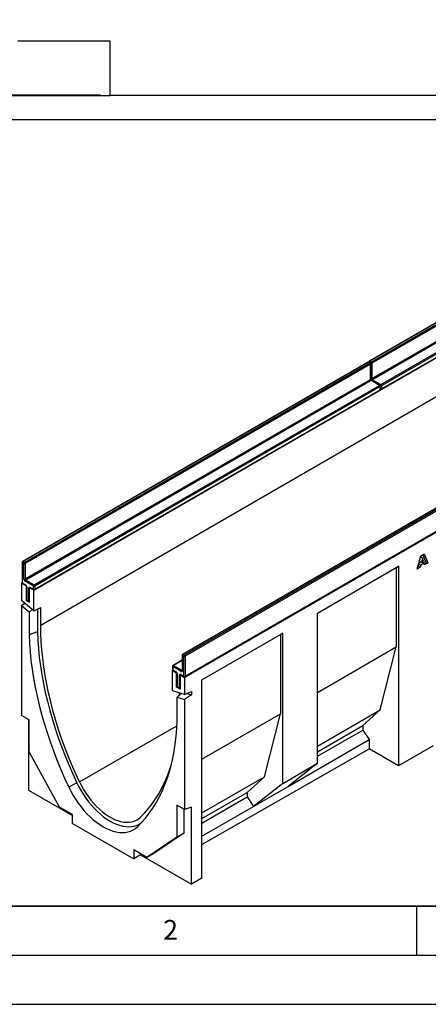
# Model space of a CAD drawing. Units: millimetres. Extents: x 0 to 420, y 0 to 297.
# Drawn here: x 75 to 116, y 0 to 100 of the extents above; entities that cross this region are included whole.
import ezdxf

# ---------------------------------------------------------------- set-up
doc = ezdxf.new("R2010")
doc.units = ezdxf.units.MM
doc.layers.add('LINIEN-DICK', color=7, linetype='Continuous', lineweight=35)
for name, color, linetype in [('LINIEN-DÜNN', 7, 'Continuous'), ('SLD-0', 179, 'Continuous'), ('VORLAGE_TEXT', 7, 'Continuous')]:
    doc.layers.add(name, color=color, linetype=linetype)
doc.styles.add('SLDTEXTSTYLE0', font='TXT', dxfattribs={"width": 0.605})
doc.styles.add('SLDTEXTSTYLE2', font='TXT', dxfattribs={"width": 0.75})
doc.dimstyles.new('SLDDIMSTYLE0', dxfattribs={"dimtxt": 3.5, "dimasz": 3.302, "dimexe": 0, "dimexo": 0.0625, "dimgap": 0.875, "dimtad": 1, "dimlfac": 2, "dimrnd": 1e-09, "dimzin": 12, "dimdsep": 46, "dimtxsty": 'SLDTEXTSTYLE2', "dimsah": 1, "dimcen": 0.09, "dimadec": 0, "dimazin": 3, "dimtfac": 1, "dimtofl": 0, "dimtmove": 0, "dimatfit": 3, "dimfxl": 0, "dimfrac": 2, "dimtolj": 1, "dimtzin": 12, "dimarcsym": 0})

# ---------------------------------------------------------------- blocks, each defined once
blk = doc.blocks.new('_D')
at = {"layer": 'SLD-0'}
for p, q in [((104.83, 105.13), (38.95, 105.13)), ((39.95, 92.63), (39.95, 105.13)), ((82.79, 92.63), (38.95, 92.63))]:
    blk.add_line(p, q, dxfattribs=at)
for points in [[(39.95, 105.13), (39.44, 101.83), (40.45, 101.83)], [(39.95, 92.63), (40.45, 95.94), (39.44, 95.94)]]:
    blk.add_solid(points, dxfattribs=at)
at = {"layer": 'SLD-0', "insert": (35.43, 96.3), "char_height": 3.5, "attachment_point": 1, "rotation": 90, "style": 'SLDTEXTSTYLE2'}
blk.add_mtext('25', dxfattribs=at)

msp = doc.modelspace()

# ---------------------------------------------------------------- linework, layer by layer
at = {"color": 7, "linetype": 'Continuous', "lineweight": 25}
for p, q in [((83.7893, 98.1344), (74.3511, 98.1344)), ((83.7893, 92.6344), (83.7893, 98.1344)), ((47.0843, 92.6094), (83.7893, 92.6094)), ((83.7893, 92.6344), (127.8795, 92.6344)), ((83.7893, 92.6094), (83.7893, 92.6344)), ((84.7896, 90.1142), (47.0843, 90.1142)), ((84.7896, 90.1342), (126.8795, 90.1342)), ((84.7896, 90.1142), (84.7896, 90.1342)), ((145.4076, 85.8454), (110.1937, 65.5169)), ((145.4576, 85.8405), (110.2437, 65.5119)), ((110.3851, 65.4303), (145.599, 85.7588)), ((145.6697, 85.6364), (110.4558, 65.3078)), ((110.4558, 63.7564), (145.6697, 84.0849)), ((145.7404, 83.9625), (110.5265, 63.6339)), ((111.375, 63.1441), (146.589, 83.4726)), ((146.6597, 83.3502), (111.4458, 63.0216)), ((75.9844, 42.1827), (146.6951, 83.0031)), ((111.425, 62.6492), (146.639, 82.9778)), ((111.4458, 62.695), (146.6597, 83.0235)), ((76.6915, 38.6307), (146.6951, 79.0429)), ((91.364, 33.3042), (162.0747, 74.1246)), ((110.0523, 65.4352), (74.8383, 45.1067)), ((110.1022, 65.4303), (74.8883, 45.1017)), ((75.0298, 45.0201), (110.2437, 65.3486)), ((110.3144, 65.2262), (75.1005, 44.8976)), ((110.2437, 65.3486), (110.1022, 65.4303)), ((110.2937, 65.3536), (110.1522, 65.4352)), ((110.2437, 65.5119), (110.3851, 65.4303)), ((110.3144, 63.6747), (110.3144, 65.2262)), ((110.3437, 63.7156), (110.3437, 65.267)), ((110.4558, 65.3078), (110.4558, 63.7564)), ((75.1005, 43.3462), (110.3144, 63.6747)), ((110.3851, 63.5523), (75.1712, 43.2237)), ((111.2336, 63.0624), (110.3851, 63.5523)), ((111.2836, 63.0674), (110.4351, 63.5572)), ((110.5265, 63.6339), (111.375, 63.1441)), ((76.0197, 42.7339), (111.2336, 63.0624)), ((76.0697, 42.239), (111.2836, 62.5675)), ((111.3043, 62.9399), (76.0904, 42.6114)), ((76.0904, 42.2848), (111.3043, 62.6133)), ((111.3043, 62.6133), (111.3043, 62.9399)), ((111.3336, 62.6542), (111.3336, 62.9808)), ((111.4458, 63.0216), (111.4458, 62.695)), ((126.3865, 56.0057), (91.1726, 35.6771)), ((126.4365, 56.0007), (91.2226, 35.6722)), ((91.364, 35.5905), (126.5779, 55.9191)), ((126.6486, 55.7966), (91.4347, 35.4681)), ((91.414, 33.3809), (126.6279, 53.7095)), ((91.4347, 33.4267), (126.6486, 53.7553)), ((115.0739, 44.3411), (115.4367, 45.6937)), ((115.2923, 45.1554), (115.5025, 45.034)), ((115.4146, 45.6114), (115.6074, 45.5)), ((115.4367, 45.6937), (115.7848, 45.8947)), ((115.6074, 45.5), (115.5025, 45.034)), ((115.5025, 45.034), (115.7165, 45.1575)), ((115.7165, 45.1575), (115.6074, 45.5)), ((115.6517, 45.8179), (115.9417, 45.087)), ((115.7848, 45.8947), (116.1538, 44.9646)), ((74.7883, 45.0201), (74.7883, 42.9787)), ((74.8176, 44.9792), (74.8176, 42.9379)), ((74.959, 44.8976), (74.8176, 44.9792)), ((74.8883, 45.1017), (75.0298, 45.0201)), ((74.959, 43.3462), (74.959, 44.8976)), ((75.1005, 44.8976), (75.1005, 43.3462)), ((104.9171, 39.8655), (113.1811, 44.6362)), ((104.9171, 39.8626), (112.9335, 44.4904)), ((113.1811, 44.6362), (112.9335, 44.4904)), ((112.9335, 44.4904), (112.9335, 36.4067)), ((113.1811, 44.6362), (113.1811, 24.298)), ((115.3872, 44.5221), (115.0739, 44.3411)), ((115.1751, 44.6445), (115.1516, 44.6309)), ((115.2251, 44.8664), (115.1751, 44.6445)), ((115.1751, 44.6445), (115.3872, 44.5221)), ((115.5698, 45.0654), (115.2251, 44.8664)), ((115.2251, 44.8664), (115.4373, 44.7439)), ((115.4373, 44.7439), (115.3872, 44.5221)), ((115.782, 44.9429), (115.4373, 44.7439)), ((115.5698, 45.0654), (115.782, 44.9429)), ((115.9417, 45.087), (115.737, 44.9689)), ((115.832, 44.7788), (115.782, 44.9429)), ((116.1538, 44.9646), (115.832, 44.7788)), ((115.9417, 45.087), (116.1538, 44.9646)), ((75.1712, 43.2237), (76.0197, 42.7339)), ((74.7469, 42.8971), (74.8017, 42.9287)), ((74.7469, 42.8971), (74.7469, 41.1448)), ((75.2065, 42.6317), (74.7469, 42.8971)), ((74.8176, 42.9379), (75.1358, 42.7542)), ((74.8383, 42.8921), (75.1565, 42.7084)), ((75.949, 42.6114), (75.1005, 43.1012)), ((75.2065, 42.6317), (75.2199, 42.6395)), ((75.2065, 42.6317), (75.2065, 41.162)), ((75.248, 42.5501), (75.248, 41.2436)), ((75.2772, 42.5093), (75.2772, 41.2028)), ((75.4894, 41.0803), (75.4894, 42.3868)), ((75.5735, 42.4354), (75.5601, 42.4276)), ((75.5601, 40.9579), (75.5601, 42.4276)), ((75.9844, 42.1827), (75.5601, 42.4276)), ((75.6308, 42.4685), (75.949, 42.2848)), ((75.6515, 42.4227), (75.9697, 42.239)), ((75.949, 42.2848), (75.949, 42.6114)), ((75.9844, 40.1005), (75.9844, 42.1827)), ((76.0904, 42.6114), (76.0904, 42.2848)), ((75.9844, 40.1005), (74.7469, 41.1448)), ((75.2614, 41.1936), (75.2065, 41.162)), ((75.2065, 41.162), (75.5601, 40.9579)), ((75.2772, 41.2028), (75.4894, 41.0803)), ((75.298, 41.157), (75.5101, 41.0345)), ((74.7469, 40.642), (75.0735, 40.8692)), ((74.7469, 40.642), (74.7469, 29.4241)), ((74.7469, 40.642), (75.5035, 40.0035)), ((75.8954, 40.1756), (75.5035, 40.0035)), ((75.9844, 40.1005), (76.6915, 40.4249)), ((76.3521, 40.2692), (76.3521, 37.9571)), ((76.6915, 38.6307), (76.6915, 40.4249)), ((75.5035, 40.0035), (75.5035, 37.6275)), ((104.9171, 24.5525), (104.9171, 39.8655)), ((76.3521, 37.9571), (75.5035, 37.6275)), ((93.1318, 33.062), (101.3816, 37.8245)), ((93.1318, 33.0591), (101.1341, 37.6787)), ((101.3816, 37.8245), (101.1341, 37.6787)), ((101.1341, 37.6787), (101.1341, 29.595)), ((101.3816, 22.5115), (101.3816, 37.8245)), ((104.9171, 31.7789), (112.9335, 36.4067)), ((111.3072, 29.9967), (112.9335, 36.4067)), ((91.1226, 35.5905), (91.1226, 34.0391)), ((91.2933, 35.4681), (91.1519, 35.5497)), ((91.1519, 35.5497), (91.1519, 33.9983)), ((91.2226, 35.6722), (91.364, 35.5905)), ((91.2933, 33.4267), (91.2933, 35.4681)), ((91.4347, 35.4681), (91.4347, 33.4267)), ((90.1326, 34.4473), (90.1326, 34.1206)), ((90.1619, 34.4064), (90.1619, 34.0798)), ((91.0104, 33.9166), (90.1619, 34.4064)), ((91.1226, 35.0765), (90.1826, 34.5339)), ((90.2326, 34.5289), (91.0812, 34.0391)), ((90.1265, 34.0186), (90.1693, 34.0433)), ((90.1265, 31.9364), (90.1265, 34.0186)), ((90.1265, 34.0186), (90.5508, 33.7737)), ((90.1619, 34.0798), (90.4801, 33.8961)), ((90.1826, 34.034), (90.5008, 33.8503)), ((90.5508, 33.7737), (90.5642, 33.7814)), ((90.5508, 32.3039), (90.5508, 33.7737)), ((90.5922, 33.692), (90.5922, 32.3855)), ((90.6215, 33.6512), (90.6215, 32.3447)), ((90.8337, 32.2223), (90.8337, 33.5287)), ((90.9178, 33.5773), (90.9044, 33.5696)), ((90.9044, 33.5696), (90.9044, 32.0998)), ((90.9044, 33.5696), (91.364, 33.3042)), ((90.9751, 33.6104), (91.2933, 33.4267)), ((90.9958, 33.5646), (91.314, 33.3809)), ((91.364, 33.3042), (91.364, 31.552)), ((90.6056, 32.3355), (90.5508, 32.3039)), ((90.9044, 32.0998), (90.5508, 32.3039)), ((90.6215, 32.3447), (90.8337, 32.2223)), ((90.6422, 32.2989), (90.8544, 32.1765)), ((93.1318, 12.8395), (93.1318, 33.062)), ((91.364, 31.552), (90.1265, 31.9364)), ((90.6073, 31.2842), (91.007, 31.6629)), ((90.6073, 31.2842), (91.364, 31.0491)), ((90.6073, 28.9083), (90.6073, 31.2842)), ((90.8336, 31.4986), (90.8336, 31.7167)), ((91.364, 31.552), (92.0711, 31.8764)), ((92.0711, 31.5412), (91.364, 31.0491)), ((91.6355, 31.6765), (92.0711, 31.5412)), ((92.0711, 31.8764), (92.0711, 31.5412)), ((91.364, 31.0491), (91.364, 19.8313)), ((75.5247, 28.9751), (74.7469, 29.4241)), ((93.1318, 24.9753), (101.1341, 29.595)), ((99.5077, 23.185), (101.1341, 29.595)), ((104.9171, 26.3077), (111.3072, 29.9967)), ((109.5394, 28.4042), (111.3072, 29.9967)), ((75.454, 29.0159), (75.454, 21.8262)), ((75.5247, 25.7268), (75.5247, 28.9751)), ((104.9171, 25.7358), (109.5394, 28.4042)), ((109.5394, 28.4042), (109.5394, 27.9413)), ((104.9171, 25.2729), (109.5394, 27.9413)), ((109.5394, 27.9413), (110.1758, 26.9754)), ((101.9119, 22.2047), (110.1758, 26.9754)), ((110.1758, 26.9754), (110.1758, 26.0328)), ((116.7166, 26.3186), (113.1811, 24.298)), ((78.603, 20.0941), (75.5247, 25.7268)), ((93.1318, 16.2919), (110.1758, 26.0328)), ((113.1811, 24.298), (110.1758, 26.0328)), ((101.3816, 22.5115), (104.9171, 24.5525)), ((104.9171, 24.5525), (101.9119, 22.2047)), ((93.1318, 19.5042), (99.5077, 23.185)), ((97.7399, 21.5925), (99.5077, 23.185)), ((80.3741, 22.574), (79.5541, 22.1327)), ((101.3816, 22.5115), (98.3763, 20.1637)), ((98.3763, 20.1637), (101.9119, 22.2047)), ((75.454, 21.8262), (79.9378, 19.2377)), ((93.1318, 18.9323), (97.7399, 21.5925)), ((93.1318, 18.4693), (97.7399, 21.1296)), ((97.7399, 21.5925), (97.7399, 21.1296)), ((97.7399, 21.1296), (98.3763, 20.1637)), ((79.9378, 19.3236), (78.603, 20.0941)), ((91.364, 19.8313), (90.5861, 20.2803)), ((90.5861, 20.2803), (90.5861, 17.032)), ((92.0711, 20.0955), (91.364, 19.8313)), ((92.0711, 12.2333), (92.0711, 20.0955)), ((93.1318, 17.136), (98.3763, 20.1637)), ((79.9378, 18.4254), (79.9378, 19.3236)), ((91.2932, 19.8721), (91.2932, 17.4402)), ((79.9378, 18.4254), (86.1731, 14.8259)), ((91.2932, 17.4402), (88.215, 15.3617)), ((91.2932, 17.4402), (90.5861, 17.032)), ((90.5861, 17.032), (87.5078, 14.9535)), ((87.5078, 14.9535), (86.1731, 15.724)), ((86.1731, 15.724), (86.1731, 14.8259)), ((86.8802, 15.23), (86.1731, 14.8259)), ((86.8802, 15.3158), (86.8802, 15.23)), ((86.8802, 15.23), (92.0711, 12.2333)), ((88.215, 15.3617), (87.5078, 14.9535)), ((93.1318, 12.8395), (92.0711, 12.2333))]:
    msp.add_line(p, q, dxfattribs=at)
at = {"color": 8, "linetype": 'Continuous', "lineweight": 25}
for p, q in [((91.1226, 35.0427), (90.2326, 34.5289)), ((91.0812, 34.0391), (91.1226, 34.063)), ((80.6565, 22.6567), (90.5847, 28.3881)), ((86.6092, 18.1405), (86.5568, 18.0901))]:
    msp.add_line(p, q, dxfattribs=at)
at = {"color": 7, "linetype": 'Continuous', "lineweight": 25, "flags": 128}
for points in [[(80.6565, 22.6567), (80.2416, 23.5564), (79.8474, 24.4609), (79.4745, 25.3691), (79.1234, 26.2796), (78.7945, 27.1914), (78.4882, 28.1033), (78.205, 29.0142), (77.9451, 29.9228), (77.709, 30.8279), (77.4969, 31.7285), (77.3091, 32.6233), (77.1459, 33.5112), (77.0074, 34.3911), (76.8939, 35.2618), (76.8054, 36.1222), (76.7422, 36.9712), (76.7042, 37.8077), (76.6915, 38.6307)], [(75.5035, 37.6275), (75.5435, 36.7716), (75.6092, 35.903), (75.7006, 35.0228), (75.8176, 34.1322), (75.96, 33.2322), (76.1277, 32.3241), (76.3203, 31.409), (76.5378, 30.488), (76.7798, 29.5624), (77.0459, 28.6333), (77.3359, 27.7019), (77.6494, 26.7695), (77.986, 25.8371), (78.3452, 24.9061), (78.7267, 23.9776), (79.1298, 23.0527), (79.5541, 22.1327)], [(76.3521, 37.9571), (76.3918, 37.1074), (76.4571, 36.245), (76.548, 35.3711), (76.6642, 34.4869), (76.8056, 33.5934), (76.9721, 32.6918), (77.1635, 31.7833), (77.3794, 30.8689), (77.6197, 29.95), (77.884, 29.0276), (78.1719, 28.103), (78.4832, 27.1773), (78.8174, 26.2517), (79.174, 25.3273), (79.5527, 24.4055), (79.9529, 23.4873), (80.3741, 22.574)], [(86.5568, 18.0901), (86.9811, 18.5202), (87.3842, 18.9796), (87.7657, 19.4678), (88.1249, 19.9841), (88.4615, 20.5278), (88.7749, 21.0983), (89.065, 21.6949), (89.3311, 22.3166), (89.5731, 22.9629), (89.7905, 23.6328), (89.9832, 24.3254), (90.1509, 25.04), (90.2933, 25.7755), (90.4103, 26.5311), (90.5017, 27.3058), (90.5674, 28.0985), (90.6073, 28.9083)], [(86.8686, 19.0705), (87.2836, 19.4911), (87.6777, 19.9406), (88.0506, 20.4182), (88.4017, 20.9234), (88.7306, 21.4554), (89.0369, 22.0137), (89.3201, 22.5975), (89.58, 23.2061), (89.8161, 23.8386), (90.0138, 24.4465)], [(79.5541, 22.1327), (79.7676, 21.7071), (80.0008, 21.2901), (80.252, 20.8841), (80.5199, 20.4917), (80.8029, 20.1152), (81.0992, 19.7567), (81.4072, 19.4184), (81.7249, 19.1023), (82.0506, 18.8103), (82.3822, 18.5441), (82.7178, 18.3053), (83.0555, 18.0954), (83.3931, 17.9155), (83.7287, 17.7668), (84.0603, 17.6501), (84.386, 17.5661), (84.7037, 17.5153), (85.0117, 17.498), (85.308, 17.5144), (85.591, 17.5642), (85.8589, 17.6473), (86.1102, 17.7632), (86.3433, 17.911), (86.5568, 18.0901)], [(80.3741, 22.574), (80.5808, 22.1621), (80.8064, 21.7585), (81.0495, 21.3657), (81.3088, 20.9859), (81.5826, 20.6215), (81.8694, 20.2746), (82.1674, 19.9472), (82.475, 19.6413), (82.7901, 19.3587), (83.111, 19.1011), (83.4358, 18.8701), (83.7626, 18.6669), (84.0893, 18.4928), (84.4141, 18.3489), (84.735, 18.236), (85.0502, 18.1547), (85.3577, 18.1055), (85.6557, 18.0888), (85.9425, 18.1046), (86.2163, 18.1529), (86.4756, 18.2333), (86.7187, 18.3454), (86.9443, 18.4885), (86.968, 18.5061)], [(80.6565, 22.6567), (80.8546, 22.2628), (81.0715, 21.8774), (81.3058, 21.5029), (81.556, 21.1418), (81.8205, 20.7963), (82.0975, 20.4688), (82.3853, 20.1613), (82.682, 19.8758), (82.9857, 19.6141), (83.2944, 19.3781), (83.6062, 19.1691), (83.9189, 18.9885), (84.2307, 18.8376), (84.5394, 18.7172), (84.8431, 18.6282), (85.1398, 18.5711), (85.4276, 18.5464), (85.7046, 18.5541), (85.9691, 18.5942), (86.2193, 18.6664), (86.4536, 18.7704), (86.6705, 18.9054), (86.8686, 19.0705)]]:
    msp.add_lwpolyline(points, dxfattribs=at)
at = {"color": 7, "linetype": 'Continuous', "lineweight": 25}
for centre, radius, start, end in [((110.1022, 65.3486), 0.1, 60.002688, 119.997312), ((110.2437, 65.4303), 0.1, 119.997312, 174.730727), ((110.1609, 65.2192), 0.1537, 2.605478, 57.394522), ((110.2437, 65.267), 0.1, 0, 60.002688), ((110.3023, 65.3008), 0.1537, 2.605478, 57.394522), ((110.4679, 63.6817), 0.1537, 182.605478, 237.394522), ((110.6093, 63.7634), 0.1537, 182.605478, 237.394522), ((111.1508, 62.933), 0.1537, 2.605478, 57.394522), ((111.2336, 62.9808), 0.1, 0, 60.002688), ((111.2336, 62.6542), 0.1, 299.997312, 0), ((111.375, 62.7358), 0.1, 245.263896, 299.997312), ((111.2922, 63.0146), 0.1537, 2.605478, 57.394522), ((74.8883, 45.0201), 0.1, 119.997312, 180), ((74.9711, 44.9723), 0.1537, 122.605478, 177.394522), ((75.1126, 44.8906), 0.1537, 122.605478, 177.394522), ((75.0298, 45.0341), 0.1537, 242.609672, 297.390328), ((74.9469, 44.8906), 0.1537, 2.605478, 57.394522), ((75.2661, 43.3602), 0.3074, 182.605478, 237.394522), ((75.0298, 43.4827), 0.1537, 242.609672, 297.390328), ((75.254, 43.3532), 0.1537, 182.605478, 237.394522), ((75.254, 43.0942), 0.1537, 122.605478, 177.394522), ((74.8883, 42.9787), 0.1, 180, 240.002688), ((74.9702, 42.4953), 0.3074, 2.605478, 57.394522), ((75.5756, 42.4008), 0.0873, 50.796715, 189.214037), ((76.1025, 42.6044), 0.1537, 122.605478, 177.394522), ((76.0197, 42.7479), 0.1537, 242.609672, 297.390328), ((76.0197, 42.4212), 0.1537, 242.609672, 297.390328), ((76.0197, 42.3256), 0.1, 240.002688, 299.997312), ((75.9369, 42.6044), 0.1537, 2.605478, 57.394522), ((75.348, 41.2436), 0.1, 180, 240.002688), ((75.5601, 41.1212), 0.1, 240.002688, 270), ((91.2226, 35.5905), 0.1, 119.997312, 180), ((91.3054, 35.5427), 0.1537, 122.605478, 177.394522), ((91.4468, 35.4611), 0.1537, 122.605478, 177.394522), ((91.364, 35.6045), 0.1537, 242.609672, 297.390328), ((91.2812, 35.4611), 0.1537, 2.605478, 57.394522), ((90.2326, 34.4473), 0.1, 119.997312, 180), ((90.2326, 34.1206), 0.1, 180, 240.002688), ((90.3154, 34.3995), 0.1537, 122.605478, 177.394522), ((90.3145, 33.6372), 0.3074, 2.605478, 57.394522), ((90.9199, 33.5427), 0.0873, 50.796715, 189.214037), ((91.164, 33.9096), 0.1537, 122.605478, 177.394522), ((91.0656, 33.9843), 0.0873, 230.796715, 9.214037), ((91.364, 33.5632), 0.1537, 242.609672, 297.390328), ((91.364, 33.4675), 0.1, 240.002688, 299.997312), ((90.6922, 32.3855), 0.1, 180, 240.002688), ((90.9044, 32.2631), 0.1, 240.002688, 270)]:
    msp.add_arc(centre, radius, start, end, dxfattribs=at)
at = {"color": 8, "linetype": 'Continuous', "lineweight": 25}
for centre, radius, start, end in [((110.073, 65.3894), 0.0503, 54.382423, 114.307119), ((110.1315, 65.3894), 0.0503, 65.692881, 125.617577), ((110.3274, 65.3815), 0.1549, 122.694229, 165.365284), ((110.2144, 65.471), 0.0503, 54.382423, 114.307119), ((110.273, 65.3078), 0.0503, 65.692881, 125.617577), ((110.2936, 65.272), 0.0503, 294.374658, 354.305201), ((110.4688, 65.2998), 0.155, 122.681845, 167.156724), ((110.3847, 65.4456), 0.155, 252.845669, 297.3135), ((110.2936, 63.7206), 0.0503, 294.374658, 354.305201), ((110.3847, 63.8941), 0.155, 254.635835, 297.301089), ((110.4144, 63.5114), 0.0503, 65.692881, 125.617577), ((110.6102, 63.5035), 0.1549, 122.694229, 165.365284), ((111.2629, 63.0215), 0.0503, 65.692881, 125.617577), ((111.2553, 62.6079), 0.0493, 305.013333, 6.298848), ((111.2836, 62.9858), 0.0503, 294.374658, 354.305201), ((111.2836, 62.6591), 0.0503, 294.374658, 354.305201), ((111.4587, 63.0136), 0.155, 122.681845, 167.156724), ((111.3746, 63.1594), 0.155, 252.845669, 297.3135), ((111.3747, 62.8327), 0.155, 254.635835, 297.301089), ((111.3982, 62.6889), 0.048, 304.056351, 7.25583), ((74.8384, 45.0251), 0.0503, 185.694799, 245.625342), ((74.859, 45.0608), 0.0503, 54.382423, 114.307119), ((74.8384, 42.9837), 0.0503, 185.694799, 245.625342), ((74.8666, 42.9325), 0.0493, 173.701153, 234.986667), ((75.1861, 42.7493), 0.0505, 174.438561, 233.628466), ((75.2981, 42.5552), 0.0505, 186.371774, 245.566082), ((75.5572, 42.5141), 0.1443, 241.959761, 271.144097), ((75.6784, 42.4624), 0.048, 172.74417, 235.943649), ((75.9966, 42.2787), 0.048, 172.74417, 235.943649), ((76.0428, 42.2787), 0.048, 304.056351, 7.25583), ((75.298, 41.2486), 0.0503, 185.694799, 245.625342), ((75.3262, 41.1974), 0.0493, 173.701153, 234.986667), ((75.5384, 41.0749), 0.0493, 173.701153, 234.986667), ((75.5572, 41.2077), 0.1443, 241.959761, 271.144097), ((91.1726, 35.5955), 0.0503, 185.694799, 245.625342), ((91.1933, 35.6313), 0.0503, 54.382423, 114.307119), ((90.1827, 34.4523), 0.0503, 185.694799, 245.625342), ((90.1827, 34.1256), 0.0503, 185.694799, 245.625342), ((90.2033, 34.488), 0.0503, 54.382423, 114.307119), ((90.2095, 34.0738), 0.048, 172.74417, 235.943649), ((90.5302, 33.8912), 0.0504, 174.400382, 234.064058), ((90.6423, 33.697), 0.0503, 185.773138, 245.618511), ((90.9015, 33.6561), 0.1443, 241.959761, 271.144097), ((91.0241, 33.605), 0.0493, 173.701153, 234.986667), ((91.1118, 34.0838), 0.0542, 235.563002, 281.692638), ((91.1726, 34.0441), 0.0503, 185.694799, 245.625342), ((91.3423, 33.4213), 0.0493, 173.701153, 234.986667), ((91.3871, 33.4206), 0.048, 304.056351, 7.25583), ((90.6423, 32.3905), 0.0503, 185.694799, 245.625342), ((90.6691, 32.3387), 0.048, 172.74417, 235.943649), ((90.8812, 32.2162), 0.048, 172.74417, 235.943649), ((90.9015, 32.3496), 0.1443, 241.959761, 271.144097)]:
    msp.add_arc(centre, radius, start, end, dxfattribs=at)
at = {"color": 7, "linetype": 'Continuous', "lineweight": 25}
for points, knots in [([(110.4351, 63.5572), (110.4301, 63.5604), (110.4189, 63.5676), (110.397, 63.5889), (110.3744, 63.6195), (110.3559, 63.6559), (110.3451, 63.6914), (110.3441, 63.7079), (110.3437, 63.7156)], [0, 0, 0, 0, 0.12879954, 0.28919631, 0.46544861, 0.65215023, 0.83892958, 1, 1, 1, 1]), ([(75.1565, 42.7084), (75.1615, 42.7052), (75.1727, 42.698), (75.1947, 42.6767), (75.2172, 42.6461), (75.2358, 42.6098), (75.2465, 42.5743), (75.2475, 42.5577), (75.248, 42.5501)], [0, 0, 0, 0, 0.12879954, 0.28919631, 0.46544861, 0.65215023, 0.83892958, 1, 1, 1, 1]), ([(75.6393, 42.4283), (75.639, 42.4285), (75.6381, 42.4288), (75.6465, 42.425), (75.6515, 42.4227)], [0, 0, 0, 0, 0.39517051, 1, 1, 1, 1]), ([(90.5008, 33.8503), (90.5058, 33.8471), (90.517, 33.8399), (90.5389, 33.8187), (90.5615, 33.788), (90.58, 33.7517), (90.5908, 33.7162), (90.5918, 33.6997), (90.5922, 33.692)], [0, 0, 0, 0, 0.12879954, 0.28919631, 0.46544861, 0.65215023, 0.83892958, 1, 1, 1, 1]), ([(90.9836, 33.5703), (90.9833, 33.5704), (90.9824, 33.5707), (90.9908, 33.5669), (90.9958, 33.5646)], [0, 0, 0, 0, 0.39517051, 1, 1, 1, 1]), ([(91.1226, 34.0391), (91.1222, 34.0343), (91.1215, 34.0252), (91.1212, 34.0252), (91.1211, 34.0251)], [0, 0, 0, 0, 0.52471286, 1, 1, 1, 1])]:
    msp.add_open_spline(points, degree=3, knots=knots, dxfattribs=at)
at = {"layer": 'LINIEN-DICK'}
msp.add_line((20, 10), (415, 10), dxfattribs=at)
at = {"layer": 'LINIEN-DÜNN'}
for p, q in [((115, 10), (115, 5)), ((15, 5), (415, 5)), ((0, 0), (420, 0))]:
    msp.add_line(p, q, dxfattribs=at)

# ---------------------------------------------------------------- texts
at = {"layer": 'VORLAGE_TEXT', "insert": (89.9334, 8.5904), "char_height": 2, "attachment_point": 2, "style": 'SLDTEXTSTYLE0'}
msp.add_mtext('2', dxfattribs=at)

# ---------------------------------------------------------------- dimensions: what is measured, and where the dimension line sits
at = {"layer": 'SLD-0'}
dim = msp.add_linear_dim(base=(39.9465, 105.1344), p1=(83.7893, 92.6344), p2=(105.8346, 105.1344), angle=90, dimstyle='SLDDIMSTYLE0', dxfattribs=at)
dim.commit()
dim.dimension.update_dxf_attribs({"geometry": '_D', "text_midpoint": (39.9465, 98.8844), "dimtype": 160})

doc.saveas('drawing.dxf')
